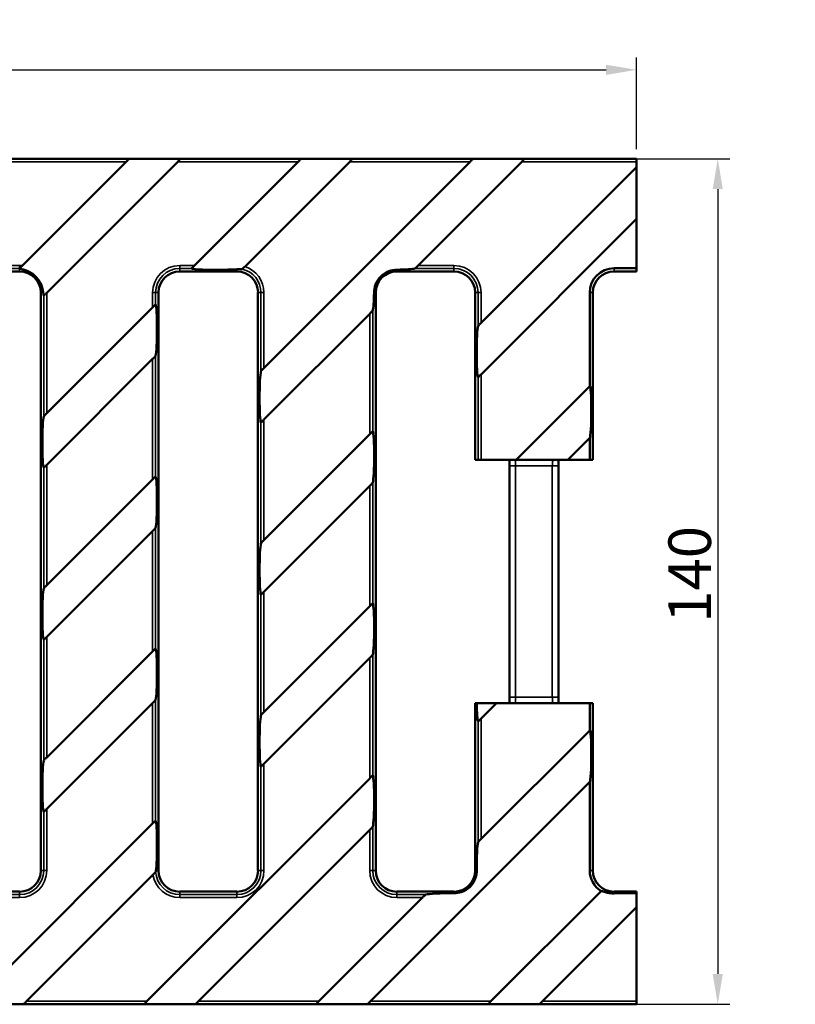
# Model space of a CAD drawing. Units: millimetres. Extents: x 20 to 1168, y 20 to 775.
# Drawn here: x 517 to 645, y 316 to 478 of the extents above; entities that cross this region are included whole.
import ezdxf

# ---------------------------------------------------------------- set-up
doc = ezdxf.new("R2010")
doc.units = ezdxf.units.MM
doc.header["$LTSCALE"] = 2
for name, color, linetype, lineweight in [('Bemaßung (ISO)', 7, 'Continuous', 25), ('Sichtbar (ISO)', 7, 'Continuous', 50), ('Sichtbar schmal (ISO)', 7, 'Continuous', 35)]:
    doc.layers.add(name, color=color, linetype=linetype, lineweight=lineweight)
doc.styles.add('Notiztext (DIN)', font='GIL_____.TTF')
doc.dimstyles.new('Standard (DIN)', dxfattribs={"dimscale": 2, "dimtxt": 3.5, "dimasz": 2.5, "dimexe": 1, "dimexo": 0.8, "dimgap": 0.5, "dimtad": 1, "dimtoh": 1, "dimdec": 0, "dimrnd": 1e-08, "dimtxsty": 'Notiztext (DIN)', "dimcen": 0.09, "dimdle": 10, "dimclrd": 174, "dimclre": 174, "dimclrt": 256, "dimadec": 1, "dimazin": 2, "dimtfac": 1, "dimtdec": 1, "dimtmove": 0, "dimatfit": 3, "dimfxl": 0, "dimtolj": 1, "dimtzin": 0, "dimlwd": -1, "dimlwe": -1, "dimarcsym": 0})

# ---------------------------------------------------------------- blocks, each defined once
blk = doc.blocks.new('*D6')
at = {"layer": 'Bemaßung (ISO)', "color": 174}
for p, q in [((122.1, 455.04), (633.86, 455.04)), ((631.86, 450.04), (631.86, 321.04)), ((123.24, 316.04), (633.86, 316.04))]:
    blk.add_line(p, q, dxfattribs=at)
for points in [[(631.02, 450.04), (632.69, 450.04), (631.86, 455.04)], [(631.02, 321.04), (632.69, 321.04), (631.86, 316.04)]]:
    blk.add_solid(points, dxfattribs=at)
at = {"layer": 'Defpoints', "color": 0}
for p in [(120.5, 455.04), (121.64, 316.04), (631.86, 316.04)]:
    blk.add_point(p, dxfattribs=at)
at = {"layer": 'Bemaßung (ISO)', "insert": (623.74, 376.63), "char_height": 7, "attachment_point": 1, "rotation": 90, "style": 'Notiztext (DIN)'}
blk.add_mtext('\\A1; 140', dxfattribs=at)
blk = doc.blocks.new('*D7')
at = {"layer": 'Bemaßung (ISO)', "color": 174}
for p, q in [((120.5, 456.64), (120.5, 471.66)), ((618.5, 456.64), (618.5, 471.66)), ((125.5, 469.66), (613.5, 469.66))]:
    blk.add_line(p, q, dxfattribs=at)
for points in [[(125.5, 470.49), (125.5, 468.82), (120.5, 469.66)], [(613.5, 470.49), (613.5, 468.82), (618.5, 469.66)]]:
    blk.add_solid(points, dxfattribs=at)
at = {"layer": 'Defpoints', "color": 0}
for p in [(618.5, 469.66), (120.5, 455.04), (618.5, 455.04)]:
    blk.add_point(p, dxfattribs=at)
at = {"layer": 'Bemaßung (ISO)', "insert": (360.58, 477.77), "char_height": 7, "attachment_point": 1, "style": 'Notiztext (DIN)'}
blk.add_mtext('\\A1; 500', dxfattribs=at)

msp = doc.modelspace()

# ---------------------------------------------------------------- linework, layer by layer
at = {"layer": 'Sichtbar (ISO)'}
for p, q in [((515.2, 455.04), (535.12, 455.04)), ((535.12, 455.04), (543.48, 455.04)), ((543.48, 455.04), (563.4, 455.04)), ((563.4, 455.04), (571.77, 455.04)), ((571.77, 455.04), (591.69, 455.04)), ((591.69, 455.04), (600.05, 455.04)), ((600.05, 455.04), (618.5, 455.04)), ((618.5, 454.54), (618.5, 455.04)), ((517.49, 437.48), (534.56, 454.54)), ((543.04, 454.54), (521.51, 433.01)), ((545.8, 437.5), (562.84, 454.54)), ((571.33, 454.54), (554.09, 437.3)), ((557.23, 420.64), (591.13, 454.54)), ((599.61, 454.54), (582.57, 437.5)), ((592.94, 428.07), (618.5, 453.63)), ((618.5, 454.54), (618.5, 453.63)), ((618.5, 453.63), (618.5, 445.14)), ((618.5, 445.14), (592.94, 419.59)), ((618.5, 445.14), (618.5, 437.04)), ((618.5, 437.04), (614.8, 437.04)), ((618.5, 437.04), (618.5, 436.52)), ((507.65, 436.52), (517.05, 436.52)), ((543.37, 436.52), (552.77, 436.52)), ((579.08, 436.52), (588.48, 436.52)), ((614.8, 436.52), (618.5, 436.52)), ((520.53, 433.04), (520.53, 338.04)), ((539.89, 338.04), (539.89, 433.04)), ((556.24, 433.04), (556.24, 338.04)), ((575.61, 338.04), (575.61, 433.04)), ((591.96, 433.04), (591.96, 405.54)), ((610.8, 433.04), (610.8, 417.65)), ((611.32, 405.54), (611.32, 433.04)), ((521.51, 413.21), (538.91, 430.61)), ((574.62, 429.56), (557.23, 412.16)), ((538.91, 422.13), (521.51, 404.73)), ((598.69, 405.54), (610.8, 417.65)), ((557.23, 392.36), (574.62, 409.76)), ((610.8, 409.16), (607.18, 405.54)), ((610.8, 409.16), (610.8, 405.54)), ((592.44, 405.54), (591.96, 405.54)), ((592.44, 405.54), (592.94, 405.54)), ((598.69, 405.54), (592.94, 405.54)), ((607.18, 405.54), (598.69, 405.54)), ((610.8, 405.54), (607.18, 405.54)), ((611.32, 405.54), (610.8, 405.54)), ((597.62, 366.54), (597.62, 404.54)), ((605.65, 404.54), (605.65, 366.54)), ((521.51, 384.93), (538.91, 402.33)), ((574.62, 401.27), (557.23, 383.87)), ((538.91, 393.84), (521.51, 376.44)), ((557.23, 364.07), (574.62, 381.47)), ((521.51, 356.64), (538.91, 374.04)), ((574.62, 372.99), (557.23, 355.59)), ((538.91, 365.56), (521.51, 348.16)), ((591.96, 365.54), (592.23, 365.54)), ((591.96, 365.54), (591.96, 338.04)), ((592.23, 365.54), (595.46, 365.54)), ((595.46, 365.54), (592.94, 363.02)), ((595.46, 365.54), (610.8, 365.54)), ((610.8, 365.54), (611.32, 365.54)), ((610.8, 365.54), (610.8, 361.08)), ((611.32, 338.04), (611.32, 365.54)), ((592.94, 343.22), (610.8, 361.08)), ((537.98, 316.54), (574.62, 353.19)), ((610.8, 352.59), (574.75, 316.54)), ((610.8, 352.59), (610.8, 338.04)), ((509.69, 316.54), (538.91, 345.76)), ((574.62, 344.7), (546.46, 316.54)), ((538.97, 337.33), (518.18, 316.54)), ((517.05, 334.57), (507.65, 334.57)), ((552.77, 334.57), (543.37, 334.57)), ((566.26, 316.54), (583.31, 333.59)), ((588.48, 334.57), (579.08, 334.57)), ((594.55, 316.54), (612.66, 334.66)), ((618.5, 334.57), (614.8, 334.57)), ((618.5, 334.57), (618.5, 334.28)), ((618.5, 334.28), (618.5, 332.01)), ((618.5, 332.01), (603.03, 316.54)), ((618.5, 332.01), (618.5, 316.54)), ((517.62, 316.04), (509.25, 316.04)), ((537.54, 316.04), (517.62, 316.04)), ((545.91, 316.04), (537.54, 316.04)), ((565.82, 316.04), (545.91, 316.04)), ((574.19, 316.04), (565.82, 316.04)), ((594.11, 316.04), (574.19, 316.04)), ((602.47, 316.04), (594.11, 316.04)), ((618.5, 316.04), (602.47, 316.04)), ((618.5, 316.04), (618.5, 316.54))]:
    msp.add_line(p, q, dxfattribs=at)
for centre, radius, start, end in [((614.8, 433.04), 4, 90, 180), ((517.05, 433.04), 3.48, 0, 90), ((543.37, 433.04), 3.48, 90, 180), ((552.77, 433.04), 3.48, 0, 90), ((579.08, 433.04), 3.48, 90, 180), ((588.48, 433.04), 3.48, 0, 90), ((614.8, 433.04), 3.48, 90, 180), ((517.05, 338.04), 3.48, 270, 0), ((543.37, 338.04), 3.48, 180, 270), ((552.77, 338.04), 3.48, 270, 0), ((579.08, 338.04), 3.48, 180, 270), ((588.48, 338.04), 3.48, 270, 0), ((614.8, 338.04), 4, 180, 237.7795), ((614.8, 338.04), 3.48, 180, 270)]:
    msp.add_arc(centre, radius, start, end, dxfattribs=at)
for centre, major_axis, start_param, end_param in [((549.58, 437.04), (-4.25, -0.02), 0.090713, 2.416865), ((577.87, 437.04), (-4.25, -0.02), 1.859976, 2.926838), ((521.05, 436.8), (-0.02, -4.25), 5.794685, 6.192472), ((575.08, 434.26), (0.02, 4.25), 3.356347, 4.423209), ((539.37, 426.83), (0.02, 4.25), 3.356347, 6.192472), ((592.48, 423.37), (-0.02, -4.25), 3.356347, 6.192472), ((556.77, 415.94), (-0.02, -4.25), 3.356347, 6.192472), ((610.8, 413.4), (0.02, 4.25), 3.203614, 6.345206), ((521.05, 408.51), (-0.02, -4.25), 3.356347, 6.192472), ((575.08, 405.97), (0.02, 4.25), 3.356347, 6.192472), ((539.37, 398.54), (0.02, 4.25), 3.356347, 6.192472), ((556.77, 387.66), (-0.02, -4.25), 3.356347, 6.192472), ((521.05, 380.23), (-0.02, -4.25), 3.356347, 6.192472), ((575.08, 377.69), (0.02, 4.25), 3.356347, 6.192472), ((539.37, 370.26), (0.02, 4.25), 3.356347, 6.192472), ((592.48, 366.8), (-0.02, -4.25), 5.013643, 6.192472), ((556.77, 359.37), (-0.02, -4.25), 3.356347, 6.192472), ((610.8, 356.83), (0.02, 4.25), 3.203614, 6.345206), ((521.05, 351.94), (-0.02, -4.25), 3.356347, 6.192472), ((575.08, 349.4), (0.02, 4.25), 3.356347, 6.192472), ((539.37, 341.97), (0.02, 4.25), 3.532605, 6.192472), ((592.48, 338.52), (-0.02, -4.25), 3.356347, 4.824851), ((588.01, 334.04), (4.25, 0.02), 1.458334, 2.926838), ((616.29, 334.04), (4.25, 0.02), 1.024902, 1.929683)]:
    msp.add_ellipse(centre, major_axis=major_axis, ratio=0.061627, start_param=start_param, end_param=end_param, dxfattribs=at)
for points, knots in [([(534.56, 454.54), (534.62, 454.6), (534.68, 454.67), (534.81, 454.79), (534.87, 454.85), (534.96, 454.94), (535.01, 454.98), (535.08, 455.03), (535.1, 455.04), (535.12, 455.04)], [0, 0, 0, 0, 0.02529665, 0.02529665, 0.0505933, 0.0505933, 0.07356588, 0.07356588, 0.09248679, 0.09248679, 0.09248679, 0.09248679]), ([(543.48, 455.04), (543.49, 455.04), (543.5, 455.04), (543.5, 455.03), (543.49, 455.02), (543.47, 454.98), (543.43, 454.94), (543.35, 454.85), (543.29, 454.79), (543.17, 454.67), (543.1, 454.6), (543.04, 454.54)], [-0.0895299, -0.0895299, -0.0895299, -0.0895299, -0.08055986, -0.08055986, -0.07158981, -0.07158981, -0.05011335, -0.05011335, -0.02505668, -0.02505668, 0, 0, 0, 0]), ([(562.84, 454.54), (562.9, 454.6), (562.97, 454.67), (563.09, 454.79), (563.15, 454.85), (563.25, 454.94), (563.3, 454.98), (563.36, 455.03), (563.39, 455.04), (563.4, 455.04)], [0, 0, 0, 0, 0.02529665, 0.02529665, 0.0505933, 0.0505933, 0.07356588, 0.07356588, 0.09248679, 0.09248679, 0.09248679, 0.09248679]), ([(571.77, 455.04), (571.78, 455.04), (571.78, 455.04), (571.78, 455.03), (571.78, 455.02), (571.75, 454.98), (571.72, 454.94), (571.63, 454.85), (571.57, 454.79), (571.45, 454.67), (571.39, 454.6), (571.33, 454.54)], [-0.0895299, -0.0895299, -0.0895299, -0.0895299, -0.08055986, -0.08055986, -0.07158981, -0.07158981, -0.05011335, -0.05011335, -0.02505668, -0.02505668, 0, 0, 0, 0]), ([(591.13, 454.54), (591.19, 454.6), (591.25, 454.67), (591.37, 454.79), (591.43, 454.85), (591.53, 454.94), (591.58, 454.98), (591.64, 455.03), (591.67, 455.04), (591.69, 455.04)], [0, 0, 0, 0, 0.02529665, 0.02529665, 0.0505933, 0.0505933, 0.07356588, 0.07356588, 0.09248679, 0.09248679, 0.09248679, 0.09248679]), ([(600.05, 455.04), (600.06, 455.04), (600.06, 455.04), (600.06, 455.03), (600.06, 455.02), (600.04, 454.98), (600, 454.94), (599.91, 454.85), (599.86, 454.79), (599.73, 454.67), (599.67, 454.6), (599.61, 454.54)], [-0.0895299, -0.0895299, -0.0895299, -0.0895299, -0.08055986, -0.08055986, -0.07158981, -0.07158981, -0.05011335, -0.05011335, -0.02505668, -0.02505668, 0, 0, 0, 0]), ([(517.07, 437), (517.06, 437.01), (517.06, 437.02), (517.08, 437.04), (517.09, 437.06), (517.13, 437.11), (517.17, 437.15), (517.27, 437.26), (517.35, 437.33), (517.45, 437.43), (517.47, 437.46), (517.49, 437.48)], [-0.1829533, -0.1829533, -0.1829533, -0.1829533, -0.16805566, -0.16805566, -0.15261526, -0.15261526, -0.1282407, -0.1282407, -0.09568161, -0.09568161, -0.08561017, -0.08561017, -0.08561017, -0.08561017]), ([(545.35, 437), (545.35, 437.01), (545.35, 437.01), (545.35, 437.02), (545.35, 437.02), (545.37, 437.06), (545.4, 437.09), (545.47, 437.17), (545.54, 437.24), (545.67, 437.37), (545.74, 437.44), (545.8, 437.5)], [-0.08638883, -0.08638883, -0.08638883, -0.08638883, -0.08175782, -0.08175782, -0.07271522, -0.07271522, -0.05463002, -0.05463002, -0.02731501, -0.02731501, 0, 0, 0, 0]), ([(554.09, 437.3), (554.05, 437.27), (554.01, 437.23), (553.92, 437.14), (553.87, 437.09), (553.78, 437), (553.74, 436.97), (553.68, 436.92), (553.66, 436.91), (553.64, 436.91)], [-0.0811772, -0.0811772, -0.0811772, -0.0811772, -0.0653482, -0.0653482, -0.04146814, -0.04146814, -0.01962754, -0.01962754, 0, 0, 0, 0]), ([(582.57, 437.5), (582.5, 437.44), (582.43, 437.37), (582.3, 437.23), (582.24, 437.17), (582.15, 437.09), (582.11, 437.06), (582.06, 437.02), (582.04, 437.01), (582.02, 437)], [0, 0, 0, 0, 0.02761809, 0.02761809, 0.05523619, 0.05523619, 0.07426216, 0.07426216, 0.08881883, 0.08881883, 0.08881883, 0.08881883]), ([(520.92, 433.04), (520.9, 433.21), (520.87, 433.41), (520.75, 433.94), (520.63, 434.29), (520.31, 434.93), (520.12, 435.21), (519.69, 435.71), (519.45, 435.93), (518.95, 436.3), (518.68, 436.45), (518.11, 436.71), (517.82, 436.8), (517.43, 436.9), (517.29, 436.93), (517.13, 436.97), (517.09, 436.99), (517.07, 437)], [0.147797, 0.147797, 0.147797, 0.147797, 0.26731, 0.26731, 0.440705, 0.440705, 0.582773, 0.582773, 0.716113, 0.716113, 0.853671, 0.853671, 1.024242, 1.024242, 1.144693, 1.144693, 1.220971, 1.220971, 1.220971, 1.220971]), ([(553.64, 436.91), (553.62, 436.9), (553.59, 436.9), (553.46, 436.9), (553.31, 436.9), (553.03, 436.9), (552.9, 436.89), (552.77, 436.88)], [0.6115675, 0.6115675, 0.6115675, 0.6115675, 0.6373152, 0.6373152, 0.7208016, 0.7208016, 0.7696695, 0.7696695, 0.7696695, 0.7696695]), ([(579.08, 436.8), (578.65, 436.79), (578.18, 436.7), (577.25, 436.35), (576.8, 436.04), (576.08, 435.33), (575.78, 434.87), (575.42, 433.94), (575.34, 433.48), (575.33, 433.04)], [1.1169203, 1.1169203, 1.1169203, 1.1169203, 1.2501257, 1.2501257, 1.4018763, 1.4018763, 1.5536269, 1.5536269, 1.6868323, 1.6868323, 1.6868323, 1.6868323]), ([(521.51, 433.01), (521.45, 432.95), (521.38, 432.88), (521.25, 432.75), (521.19, 432.69), (521.1, 432.61), (521.06, 432.58), (521.03, 432.56), (521.02, 432.56), (521.02, 432.56), (521.01, 432.56), (521.01, 432.56)], [0, 0, 0, 0, 0.02664706, 0.02664706, 0.05329411, 0.05329411, 0.07288812, 0.07288812, 0.08128702, 0.08128702, 0.08539942, 0.08539942, 0.08539942, 0.08539942]), ([(538.91, 430.61), (538.97, 430.67), (539.03, 430.73), (539.16, 430.86), (539.21, 430.91), (539.31, 431), (539.35, 431.04), (539.39, 431.06), (539.39, 431.06), (539.4, 431.06), (539.41, 431.06), (539.41, 431.06)], [0.17918595, 0.17918595, 0.17918595, 0.17918595, 0.20424263, 0.20424263, 0.2292993, 0.2292993, 0.25077576, 0.25077576, 0.25974581, 0.25974581, 0.26441849, 0.26441849, 0.26441849, 0.26441849]), ([(575.12, 430.1), (575.12, 430.09), (575.11, 430.07), (575.06, 430.01), (575.02, 429.96), (574.93, 429.86), (574.87, 429.8), (574.75, 429.68), (574.68, 429.62), (574.62, 429.56)], [0.09021931, 0.09021931, 0.09021931, 0.09021931, 0.10476653, 0.10476653, 0.12773912, 0.12773912, 0.15303577, 0.15303577, 0.17833241, 0.17833241, 0.17833241, 0.17833241]), ([(592.44, 427.53), (592.45, 427.54), (592.46, 427.56), (592.5, 427.62), (592.54, 427.67), (592.63, 427.77), (592.69, 427.83), (592.82, 427.95), (592.88, 428.01), (592.94, 428.07)], [-0.08811311, -0.08811311, -0.08811311, -0.08811311, -0.07356588, -0.07356588, -0.0505933, -0.0505933, -0.02529665, -0.02529665, 0, 0, 0, 0]), ([(539.41, 422.67), (539.4, 422.66), (539.39, 422.64), (539.35, 422.58), (539.31, 422.53), (539.22, 422.43), (539.16, 422.37), (539.03, 422.25), (538.97, 422.19), (538.91, 422.13)], [0.09021931, 0.09021931, 0.09021931, 0.09021931, 0.10476653, 0.10476653, 0.12773912, 0.12773912, 0.15303577, 0.15303577, 0.17833241, 0.17833241, 0.17833241, 0.17833241]), ([(556.73, 420.1), (556.73, 420.11), (556.74, 420.13), (556.79, 420.19), (556.83, 420.24), (556.92, 420.34), (556.98, 420.4), (557.1, 420.52), (557.17, 420.58), (557.23, 420.64)], [-0.08811311, -0.08811311, -0.08811311, -0.08811311, -0.07356588, -0.07356588, -0.0505933, -0.0505933, -0.02529665, -0.02529665, 0, 0, 0, 0]), ([(592.94, 419.59), (592.88, 419.53), (592.82, 419.46), (592.69, 419.34), (592.64, 419.29), (592.54, 419.2), (592.5, 419.16), (592.46, 419.14), (592.46, 419.14), (592.45, 419.14), (592.44, 419.14), (592.44, 419.14)], [0, 0, 0, 0, 0.02505668, 0.02505668, 0.05011335, 0.05011335, 0.07158981, 0.07158981, 0.08055986, 0.08055986, 0.08523254, 0.08523254, 0.08523254, 0.08523254]), ([(521.01, 412.67), (521.02, 412.68), (521.03, 412.7), (521.07, 412.76), (521.12, 412.81), (521.21, 412.91), (521.26, 412.97), (521.39, 413.09), (521.45, 413.15), (521.51, 413.21)], [-0.08811311, -0.08811311, -0.08811311, -0.08811311, -0.07356588, -0.07356588, -0.0505933, -0.0505933, -0.02529665, -0.02529665, 0, 0, 0, 0]), ([(557.23, 412.16), (557.17, 412.1), (557.1, 412.03), (556.98, 411.91), (556.92, 411.86), (556.83, 411.77), (556.79, 411.73), (556.75, 411.71), (556.74, 411.71), (556.73, 411.71), (556.73, 411.71), (556.73, 411.71)], [0, 0, 0, 0, 0.02505668, 0.02505668, 0.05011335, 0.05011335, 0.07158981, 0.07158981, 0.08055986, 0.08055986, 0.08523254, 0.08523254, 0.08523254, 0.08523254]), ([(574.62, 409.76), (574.68, 409.82), (574.75, 409.88), (574.87, 410), (574.93, 410.06), (575.02, 410.14), (575.06, 410.18), (575.1, 410.21), (575.11, 410.21), (575.12, 410.21), (575.12, 410.21), (575.12, 410.21)], [0.17918595, 0.17918595, 0.17918595, 0.17918595, 0.20424263, 0.20424263, 0.2292993, 0.2292993, 0.25077576, 0.25077576, 0.25974581, 0.25974581, 0.26441849, 0.26441849, 0.26441849, 0.26441849]), ([(521.51, 404.73), (521.45, 404.67), (521.39, 404.6), (521.27, 404.48), (521.21, 404.43), (521.12, 404.34), (521.07, 404.3), (521.04, 404.28), (521.03, 404.28), (521.02, 404.28), (521.02, 404.28), (521.01, 404.28)], [0, 0, 0, 0, 0.02505668, 0.02505668, 0.05011335, 0.05011335, 0.07158981, 0.07158981, 0.08055986, 0.08055986, 0.08523254, 0.08523254, 0.08523254, 0.08523254]), ([(597.62, 404.54), (597.62, 404.74), (597.62, 404.94), (597.61, 405.27), (597.61, 405.41), (597.6, 405.54)], [0, 0, 0, 0, 0.0591051, 0.0591051, 0.1054708, 0.1054708, 0.1054708, 0.1054708]), ([(605.68, 405.54), (605.67, 405.44), (605.67, 405.33), (605.66, 405.04), (605.66, 404.85), (605.65, 404.62), (605.65, 404.58), (605.65, 404.54)], [0.274636, 0.274636, 0.274636, 0.274636, 0.312353, 0.312353, 0.368276, 0.368276, 0.3802264, 0.3802264, 0.3802264, 0.3802264]), ([(538.91, 402.33), (538.97, 402.39), (539.03, 402.45), (539.16, 402.57), (539.21, 402.63), (539.31, 402.71), (539.35, 402.75), (539.39, 402.78), (539.39, 402.78), (539.4, 402.78), (539.41, 402.78), (539.41, 402.78)], [0.17918595, 0.17918595, 0.17918595, 0.17918595, 0.20424263, 0.20424263, 0.2292993, 0.2292993, 0.25077576, 0.25077576, 0.25974581, 0.25974581, 0.26441849, 0.26441849, 0.26441849, 0.26441849]), ([(575.12, 401.82), (575.12, 401.8), (575.11, 401.78), (575.06, 401.73), (575.02, 401.68), (574.93, 401.58), (574.87, 401.52), (574.75, 401.4), (574.68, 401.33), (574.62, 401.27)], [0.09021931, 0.09021931, 0.09021931, 0.09021931, 0.10476653, 0.10476653, 0.12773912, 0.12773912, 0.15303577, 0.15303577, 0.17833241, 0.17833241, 0.17833241, 0.17833241]), ([(539.41, 394.39), (539.4, 394.37), (539.39, 394.35), (539.35, 394.3), (539.31, 394.25), (539.22, 394.15), (539.16, 394.09), (539.03, 393.97), (538.97, 393.9), (538.91, 393.84)], [0.09021931, 0.09021931, 0.09021931, 0.09021931, 0.10476653, 0.10476653, 0.12773912, 0.12773912, 0.15303577, 0.15303577, 0.17833241, 0.17833241, 0.17833241, 0.17833241]), ([(556.73, 391.81), (556.73, 391.83), (556.74, 391.84), (556.78, 391.9), (556.82, 391.94), (556.9, 392.03), (556.96, 392.1), (557.09, 392.23), (557.16, 392.3), (557.23, 392.36)], [-0.08824877, -0.08824877, -0.08824877, -0.08824877, -0.0749192, -0.0749192, -0.05386379, -0.05386379, -0.02693189, -0.02693189, 0, 0, 0, 0]), ([(521.01, 384.38), (521.02, 384.4), (521.03, 384.41), (521.06, 384.47), (521.1, 384.51), (521.19, 384.6), (521.25, 384.67), (521.38, 384.8), (521.45, 384.87), (521.51, 384.93)], [-0.08824877, -0.08824877, -0.08824877, -0.08824877, -0.0749192, -0.0749192, -0.05386379, -0.05386379, -0.02693189, -0.02693189, 0, 0, 0, 0]), ([(557.23, 383.87), (557.16, 383.81), (557.1, 383.74), (556.97, 383.61), (556.9, 383.55), (556.82, 383.47), (556.78, 383.44), (556.75, 383.42), (556.74, 383.42), (556.73, 383.42), (556.73, 383.42), (556.73, 383.43)], [0, 0, 0, 0, 0.02664706, 0.02664706, 0.05329411, 0.05329411, 0.07288812, 0.07288812, 0.08128702, 0.08128702, 0.08539942, 0.08539942, 0.08539942, 0.08539942]), ([(574.62, 381.47), (574.69, 381.54), (574.75, 381.6), (574.88, 381.73), (574.95, 381.79), (575.03, 381.87), (575.07, 381.9), (575.1, 381.92), (575.11, 381.93), (575.12, 381.92), (575.12, 381.92), (575.12, 381.92)], [0.17833241, 0.17833241, 0.17833241, 0.17833241, 0.20497947, 0.20497947, 0.23162653, 0.23162653, 0.25122054, 0.25122054, 0.25961943, 0.25961943, 0.26373183, 0.26373183, 0.26373183, 0.26373183]), ([(521.51, 376.44), (521.45, 376.38), (521.38, 376.31), (521.25, 376.18), (521.19, 376.12), (521.1, 376.04), (521.06, 376.01), (521.03, 375.99), (521.02, 375.99), (521.02, 375.99), (521.01, 375.99), (521.01, 376)], [0, 0, 0, 0, 0.02664706, 0.02664706, 0.05329411, 0.05329411, 0.07288812, 0.07288812, 0.08128702, 0.08128702, 0.08539942, 0.08539942, 0.08539942, 0.08539942]), ([(538.91, 374.04), (538.97, 374.11), (539.04, 374.17), (539.17, 374.3), (539.23, 374.36), (539.32, 374.44), (539.36, 374.47), (539.39, 374.49), (539.4, 374.5), (539.4, 374.49), (539.41, 374.49), (539.41, 374.49)], [0.17833241, 0.17833241, 0.17833241, 0.17833241, 0.20497947, 0.20497947, 0.23162653, 0.23162653, 0.25122054, 0.25122054, 0.25961943, 0.25961943, 0.26373183, 0.26373183, 0.26373183, 0.26373183]), ([(575.12, 373.54), (575.12, 373.52), (575.11, 373.5), (575.07, 373.45), (575.03, 373.41), (574.95, 373.31), (574.89, 373.25), (574.76, 373.12), (574.69, 373.05), (574.62, 372.99)], [0.09022703, 0.09022703, 0.09022703, 0.09022703, 0.10355659, 0.10355659, 0.12461201, 0.12461201, 0.1515439, 0.1515439, 0.17847579, 0.17847579, 0.17847579, 0.17847579]), ([(539.41, 366.11), (539.4, 366.09), (539.39, 366.07), (539.36, 366.02), (539.32, 365.98), (539.23, 365.88), (539.17, 365.82), (539.04, 365.69), (538.97, 365.62), (538.91, 365.56)], [0.09022703, 0.09022703, 0.09022703, 0.09022703, 0.10355659, 0.10355659, 0.12461201, 0.12461201, 0.1515439, 0.1515439, 0.17847579, 0.17847579, 0.17847579, 0.17847579]), ([(597.6, 365.54), (597.6, 365.65), (597.61, 365.76), (597.62, 366.05), (597.62, 366.24), (597.62, 366.46), (597.62, 366.5), (597.62, 366.54)], [0.274636, 0.274636, 0.274636, 0.274636, 0.312353, 0.312353, 0.368276, 0.368276, 0.3802264, 0.3802264, 0.3802264, 0.3802264]), ([(605.65, 366.54), (605.65, 366.35), (605.66, 366.15), (605.67, 365.81), (605.67, 365.67), (605.68, 365.54)], [0, 0, 0, 0, 0.0591051, 0.0591051, 0.1054708, 0.1054708, 0.1054708, 0.1054708]), ([(556.73, 363.53), (556.73, 363.54), (556.74, 363.56), (556.79, 363.62), (556.83, 363.67), (556.92, 363.77), (556.98, 363.83), (557.1, 363.95), (557.17, 364.02), (557.23, 364.07)], [-0.08811311, -0.08811311, -0.08811311, -0.08811311, -0.07356588, -0.07356588, -0.0505933, -0.0505933, -0.02529665, -0.02529665, 0, 0, 0, 0]), ([(592.94, 363.02), (592.88, 362.96), (592.81, 362.89), (592.68, 362.76), (592.62, 362.7), (592.53, 362.62), (592.49, 362.59), (592.46, 362.57), (592.45, 362.57), (592.45, 362.57), (592.44, 362.57), (592.44, 362.57)], [0, 0, 0, 0, 0.02664706, 0.02664706, 0.05329411, 0.05329411, 0.07288812, 0.07288812, 0.08128702, 0.08128702, 0.08539942, 0.08539942, 0.08539942, 0.08539942]), ([(521.01, 356.1), (521.02, 356.11), (521.03, 356.13), (521.06, 356.18), (521.1, 356.23), (521.19, 356.32), (521.25, 356.38), (521.38, 356.51), (521.45, 356.58), (521.51, 356.64)], [-0.08824877, -0.08824877, -0.08824877, -0.08824877, -0.0749192, -0.0749192, -0.05386379, -0.05386379, -0.02693189, -0.02693189, 0, 0, 0, 0]), ([(557.23, 355.59), (557.17, 355.53), (557.1, 355.47), (556.98, 355.34), (556.92, 355.29), (556.83, 355.2), (556.79, 355.16), (556.75, 355.14), (556.74, 355.14), (556.73, 355.14), (556.73, 355.14), (556.73, 355.14)], [0, 0, 0, 0, 0.02505668, 0.02505668, 0.05011335, 0.05011335, 0.07158981, 0.07158981, 0.08055986, 0.08055986, 0.08523254, 0.08523254, 0.08523254, 0.08523254]), ([(574.62, 353.19), (574.68, 353.25), (574.75, 353.31), (574.87, 353.43), (574.93, 353.49), (575.02, 353.58), (575.06, 353.61), (575.1, 353.64), (575.11, 353.64), (575.12, 353.64), (575.12, 353.64), (575.12, 353.64)], [0.17918595, 0.17918595, 0.17918595, 0.17918595, 0.20424263, 0.20424263, 0.2292993, 0.2292993, 0.25077576, 0.25077576, 0.25974581, 0.25974581, 0.26441849, 0.26441849, 0.26441849, 0.26441849]), ([(521.51, 348.16), (521.45, 348.1), (521.38, 348.03), (521.25, 347.9), (521.19, 347.84), (521.1, 347.76), (521.06, 347.73), (521.03, 347.71), (521.02, 347.71), (521.02, 347.71), (521.01, 347.71), (521.01, 347.71)], [0, 0, 0, 0, 0.02664706, 0.02664706, 0.05329411, 0.05329411, 0.07288812, 0.07288812, 0.08128702, 0.08128702, 0.08539942, 0.08539942, 0.08539942, 0.08539942]), ([(538.91, 345.76), (538.97, 345.82), (539.03, 345.88), (539.16, 346), (539.21, 346.06), (539.31, 346.15), (539.35, 346.18), (539.39, 346.21), (539.39, 346.21), (539.4, 346.21), (539.41, 346.21), (539.41, 346.21)], [0.17918595, 0.17918595, 0.17918595, 0.17918595, 0.20424263, 0.20424263, 0.2292993, 0.2292993, 0.25077576, 0.25077576, 0.25974581, 0.25974581, 0.26441849, 0.26441849, 0.26441849, 0.26441849]), ([(575.12, 345.25), (575.12, 345.24), (575.11, 345.21), (575.06, 345.16), (575.02, 345.11), (574.93, 345.01), (574.87, 344.95), (574.75, 344.83), (574.68, 344.76), (574.62, 344.7)], [0.09021931, 0.09021931, 0.09021931, 0.09021931, 0.10476653, 0.10476653, 0.12773912, 0.12773912, 0.15303577, 0.15303577, 0.17833241, 0.17833241, 0.17833241, 0.17833241]), ([(592.44, 342.67), (592.45, 342.69), (592.46, 342.71), (592.5, 342.77), (592.54, 342.82), (592.63, 342.91), (592.69, 342.97), (592.82, 343.1), (592.88, 343.16), (592.94, 343.22)], [-0.08811311, -0.08811311, -0.08811311, -0.08811311, -0.07356588, -0.07356588, -0.0505933, -0.0505933, -0.02529665, -0.02529665, 0, 0, 0, 0]), ([(539.41, 337.83), (539.41, 337.81), (539.4, 337.79), (539.36, 337.73), (539.33, 337.7), (539.25, 337.61), (539.19, 337.55), (539.07, 337.43), (539.02, 337.38), (538.97, 337.33)], [-0.16789305, -0.16789305, -0.16789305, -0.16789305, -0.15040569, -0.15040569, -0.13186972, -0.13186972, -0.10347084, -0.10347084, -0.08161219, -0.08161219, -0.08161219, -0.08161219]), ([(539.45, 338.04), (539.44, 337.97), (539.43, 337.91), (539.42, 337.85), (539.42, 337.84), (539.41, 337.83)], [1.25061026, 1.25061026, 1.25061026, 1.25061026, 1.29321058, 1.29321058, 1.30296984, 1.30296984, 1.30296984, 1.30296984]), ([(588.48, 334.31), (588.88, 334.3), (589.29, 334.37), (590.23, 334.67), (590.74, 334.98), (591.14, 335.38), (591.54, 335.78), (591.86, 336.29), (592.16, 337.23), (592.22, 337.64), (592.22, 338.04)], [-0.2884261, -0.2884261, -0.2884261, -0.2884261, -0.1699219, -0.1699219, 0, 0, 0, 0.1699219, 0.1699219, 0.2884261, 0.2884261, 0.2884261, 0.2884261]), ([(583.31, 333.59), (583.36, 333.65), (583.43, 333.71), (583.55, 333.83), (583.61, 333.89), (583.71, 333.98), (583.76, 334.03), (583.82, 334.07), (583.84, 334.08), (583.85, 334.08)], [0.19053593, 0.19053593, 0.19053593, 0.19053593, 0.21583258, 0.21583258, 0.24112922, 0.24112922, 0.26410181, 0.26410181, 0.27864904, 0.27864904, 0.27864904, 0.27864904]), ([(612.66, 334.66), (612.69, 334.68), (612.76, 334.67), (613.04, 334.58), (613.25, 334.51), (613.65, 334.4), (613.83, 334.36), (614.22, 334.3), (614.43, 334.28), (614.69, 334.28), (614.74, 334.28), (614.8, 334.28)], [2.0732565, 2.0732565, 2.0732565, 2.0732565, 2.1763133, 2.1763133, 2.2851732, 2.2851732, 2.3494498, 2.3494498, 2.4137264, 2.4137264, 2.4306745, 2.4306745, 2.4306745, 2.4306745]), ([(518.18, 316.54), (518.12, 316.48), (518.05, 316.41), (517.92, 316.28), (517.85, 316.22), (517.76, 316.13), (517.72, 316.1), (517.66, 316.06), (517.63, 316.04), (517.62, 316.04)], [0.19176785, 0.19176785, 0.19176785, 0.19176785, 0.21869974, 0.21869974, 0.24563163, 0.24563163, 0.26668705, 0.26668705, 0.28437961, 0.28437961, 0.28437961, 0.28437961]), ([(537.54, 316.04), (537.53, 316.04), (537.53, 316.05), (537.53, 316.06), (537.53, 316.06), (537.55, 316.1), (537.58, 316.13), (537.66, 316.22), (537.72, 316.28), (537.85, 316.41), (537.92, 316.48), (537.98, 316.54)], [0.10085002, 0.10085002, 0.10085002, 0.10085002, 0.10924891, 0.10924891, 0.11764781, 0.11764781, 0.13724182, 0.13724182, 0.16388887, 0.16388887, 0.19053593, 0.19053593, 0.19053593, 0.19053593]), ([(546.46, 316.54), (546.4, 316.48), (546.33, 316.41), (546.2, 316.28), (546.14, 316.22), (546.04, 316.13), (546, 316.1), (545.94, 316.06), (545.92, 316.04), (545.91, 316.04)], [0.19176785, 0.19176785, 0.19176785, 0.19176785, 0.21869974, 0.21869974, 0.24563163, 0.24563163, 0.26668705, 0.26668705, 0.28437961, 0.28437961, 0.28437961, 0.28437961]), ([(565.82, 316.04), (565.82, 316.04), (565.81, 316.05), (565.81, 316.06), (565.81, 316.06), (565.83, 316.1), (565.86, 316.13), (565.94, 316.22), (566, 316.28), (566.13, 316.41), (566.2, 316.48), (566.26, 316.54)], [0.10085002, 0.10085002, 0.10085002, 0.10085002, 0.10924891, 0.10924891, 0.11764781, 0.11764781, 0.13724182, 0.13724182, 0.16388887, 0.16388887, 0.19053593, 0.19053593, 0.19053593, 0.19053593]), ([(574.75, 316.54), (574.69, 316.48), (574.62, 316.41), (574.49, 316.28), (574.42, 316.22), (574.33, 316.13), (574.28, 316.1), (574.23, 316.06), (574.2, 316.04), (574.19, 316.04)], [0.19176785, 0.19176785, 0.19176785, 0.19176785, 0.21869974, 0.21869974, 0.24563163, 0.24563163, 0.26668705, 0.26668705, 0.28437961, 0.28437961, 0.28437961, 0.28437961]), ([(594.11, 316.04), (594.1, 316.04), (594.1, 316.05), (594.1, 316.06), (594.1, 316.06), (594.12, 316.1), (594.15, 316.13), (594.23, 316.22), (594.29, 316.28), (594.42, 316.41), (594.48, 316.48), (594.55, 316.54)], [0.10085002, 0.10085002, 0.10085002, 0.10085002, 0.10924891, 0.10924891, 0.11764781, 0.11764781, 0.13724182, 0.13724182, 0.16388887, 0.16388887, 0.19053593, 0.19053593, 0.19053593, 0.19053593]), ([(603.03, 316.54), (602.97, 316.48), (602.9, 316.41), (602.77, 316.28), (602.71, 316.22), (602.61, 316.13), (602.57, 316.1), (602.51, 316.06), (602.49, 316.04), (602.47, 316.04)], [0.19176785, 0.19176785, 0.19176785, 0.19176785, 0.21869974, 0.21869974, 0.24563163, 0.24563163, 0.26668705, 0.26668705, 0.28437961, 0.28437961, 0.28437961, 0.28437961])]:
    msp.add_open_spline(points, degree=3, knots=knots, dxfattribs=at)
at = {"layer": 'Sichtbar schmal (ISO)'}
for p, q in [((514.76, 454.54), (534.56, 454.54)), ((543.04, 454.54), (562.84, 454.54)), ((571.33, 454.54), (591.13, 454.54)), ((599.61, 454.54), (618.5, 454.54)), ((507.65, 437.5), (517.05, 437.5)), ((517.05, 437.5), (517.05, 437)), ((543.37, 437.5), (545.8, 437.5)), ((543.37, 437), (543.37, 437.5)), ((582.57, 437.5), (588.48, 437.5)), ((588.48, 437.5), (588.48, 437)), ((614.8, 437.04), (614.8, 436.52)), ((517.05, 437), (507.65, 437)), ((517.05, 437), (517.05, 436.52)), ((545.35, 437), (543.37, 437)), ((543.37, 437), (543.37, 436.52)), ((552.77, 436.88), (552.77, 436.52)), ((579.08, 436.8), (579.08, 436.52)), ((588.48, 437), (582.02, 437)), ((588.48, 437), (588.48, 436.52)), ((520.92, 433.04), (520.53, 433.04)), ((521.01, 412.67), (521.01, 432.56)), ((521.51, 433.01), (521.51, 413.21)), ((539.41, 433.04), (538.91, 433.04)), ((538.91, 430.61), (538.91, 433.04)), ((539.41, 433.04), (539.89, 433.04)), ((539.41, 433.04), (539.41, 431.06)), ((556.73, 433.04), (556.24, 433.04)), ((556.73, 420.1), (556.73, 433.04)), ((557.23, 433.04), (556.73, 433.04)), ((557.23, 433.04), (557.23, 420.64)), ((575.33, 433.04), (575.61, 433.04)), ((592.44, 433.04), (591.96, 433.04)), ((592.44, 427.53), (592.44, 433.04)), ((592.94, 433.04), (592.44, 433.04)), ((592.94, 433.04), (592.94, 428.07)), ((610.8, 433.04), (611.32, 433.04)), ((574.62, 409.76), (574.62, 429.56)), ((575.12, 430.1), (575.12, 410.21)), ((539.41, 422.67), (539.41, 402.78)), ((538.91, 402.33), (538.91, 422.13)), ((592.94, 419.59), (592.94, 405.54)), ((592.44, 405.54), (592.44, 419.14)), ((556.73, 391.81), (556.73, 411.71)), ((557.23, 412.16), (557.23, 392.36)), ((521.51, 404.73), (521.51, 384.93)), ((521.01, 384.38), (521.01, 404.28)), ((598.62, 404.54), (597.62, 404.54)), ((598.62, 404.54), (598.62, 366.54)), ((604.65, 404.54), (598.62, 404.54)), ((605.65, 404.54), (604.65, 404.54)), ((604.65, 366.54), (604.65, 404.54)), ((575.12, 401.82), (575.12, 381.92)), ((574.62, 381.47), (574.62, 401.27)), ((538.91, 374.04), (538.91, 393.84)), ((539.41, 394.39), (539.41, 374.49)), ((557.23, 383.87), (557.23, 364.07)), ((556.73, 363.53), (556.73, 383.43)), ((521.01, 356.1), (521.01, 376)), ((521.51, 376.44), (521.51, 356.64)), ((574.62, 353.19), (574.62, 372.99)), ((575.12, 373.54), (575.12, 353.64)), ((539.41, 366.11), (539.41, 346.21)), ((597.62, 366.54), (598.62, 366.54)), ((598.62, 366.54), (604.65, 366.54)), ((604.65, 366.54), (605.65, 366.54)), ((538.91, 345.76), (538.91, 365.56)), ((592.44, 342.67), (592.44, 362.57)), ((592.94, 363.02), (592.94, 343.22)), ((556.73, 338.04), (556.73, 355.14)), ((557.23, 355.59), (557.23, 338.04)), ((521.51, 348.16), (521.51, 338.04)), ((521.01, 338.04), (521.01, 347.71)), ((575.12, 345.25), (575.12, 338.04)), ((574.62, 338.04), (574.62, 344.7)), ((521.01, 338.04), (520.53, 338.04)), ((521.51, 338.04), (521.01, 338.04)), ((539.45, 338.04), (539.89, 338.04)), ((556.73, 338.04), (556.24, 338.04)), ((557.23, 338.04), (556.73, 338.04)), ((575.12, 338.04), (574.62, 338.04)), ((575.12, 338.04), (575.61, 338.04)), ((592.22, 338.04), (591.96, 338.04)), ((610.8, 338.04), (611.32, 338.04)), ((507.65, 334.08), (517.05, 334.08)), ((517.05, 333.59), (507.65, 333.59)), ((517.05, 334.08), (517.05, 334.57)), ((517.05, 333.59), (517.05, 334.08)), ((543.37, 334.08), (543.37, 334.57)), ((543.37, 334.08), (543.37, 333.59)), ((543.37, 334.08), (552.77, 334.08)), ((552.77, 333.59), (543.37, 333.59)), ((552.77, 334.08), (552.77, 334.57)), ((552.77, 333.59), (552.77, 334.08)), ((579.08, 334.08), (579.08, 334.57)), ((579.08, 334.08), (583.85, 334.08)), ((579.08, 334.08), (579.08, 333.59)), ((583.31, 333.59), (579.08, 333.59)), ((588.48, 334.31), (588.48, 334.57)), ((614.8, 334.28), (614.8, 334.57)), ((537.98, 316.54), (518.18, 316.54)), ((566.26, 316.54), (546.46, 316.54)), ((594.55, 316.54), (574.75, 316.54)), ((618.5, 316.54), (603.03, 316.54))]:
    msp.add_line(p, q, dxfattribs=at)
for centre, radius, start, end in [((517.05, 433.04), 4.46, 84.3282, 90), ((543.37, 433.04), 4.46, 90, 180), ((552.77, 433.04), 4.46, 0, 72.8), ((588.48, 433.04), 4.46, 0, 90), ((517.05, 433.04), 3.96, 89.8019, 90), ((543.37, 433.04), 3.96, 90, 180), ((552.77, 433.04), 3.96, 0, 77.2672), ((588.48, 433.04), 3.96, 0, 90), ((517.05, 338.04), 4.46, 270, 0), ((517.05, 338.04), 3.96, 270, 0), ((543.37, 338.04), 4.46, 189.2042, 270), ((543.37, 338.04), 3.96, 183.1421, 270), ((552.77, 338.04), 4.46, 270, 0), ((552.77, 338.04), 3.96, 270, 0), ((579.08, 338.04), 4.46, 180, 270), ((579.08, 338.04), 3.96, 180, 270)]:
    msp.add_arc(centre, radius, start, end, dxfattribs=at)
for centre, major_axis, start_param, end_param in [((598.45, 404.54), (0, -1), 1.570796, 3.141593), ((604.83, 404.54), (0, 1), 0, 1.570796), ((598.45, 366.54), (0, -1), 0, 1.570796), ((604.83, 366.54), (0, 1), 1.570796, 3.141593)]:
    msp.add_ellipse(centre, major_axis=major_axis, ratio=0.174977, start_param=start_param, end_param=end_param, dxfattribs=at)

# ---------------------------------------------------------------- dimensions: what is measured, and where the dimension line sits
at = {"layer": 'Bemaßung (ISO)', "color": 174}
for base, p2, angle, text, picture, middle in [((618.5, 469.66), (618.5, 455.04), 180, ' 500', '*D7', (369.5, 469.66)), ((631.86, 316.04), (121.64, 316.04), 90, ' 140', '*D6', (631.86, 385.54))]:
    dim = msp.add_linear_dim(base=base, p1=(120.5, 455.04), p2=p2, angle=angle, text=text, dimstyle='Standard (DIN)', override={"dimtoh": 0, "dimdec": 0, "dimtp": 0, "dimtm": 0, "dimtdec": 1, "dimtofl": 0, "dimatfit": 1}, dxfattribs=at)
    dim.commit()
    dim.dimension.update_dxf_attribs({"geometry": picture, "text_midpoint": middle, "dimtype": 160})

doc.saveas('drawing.dxf')
